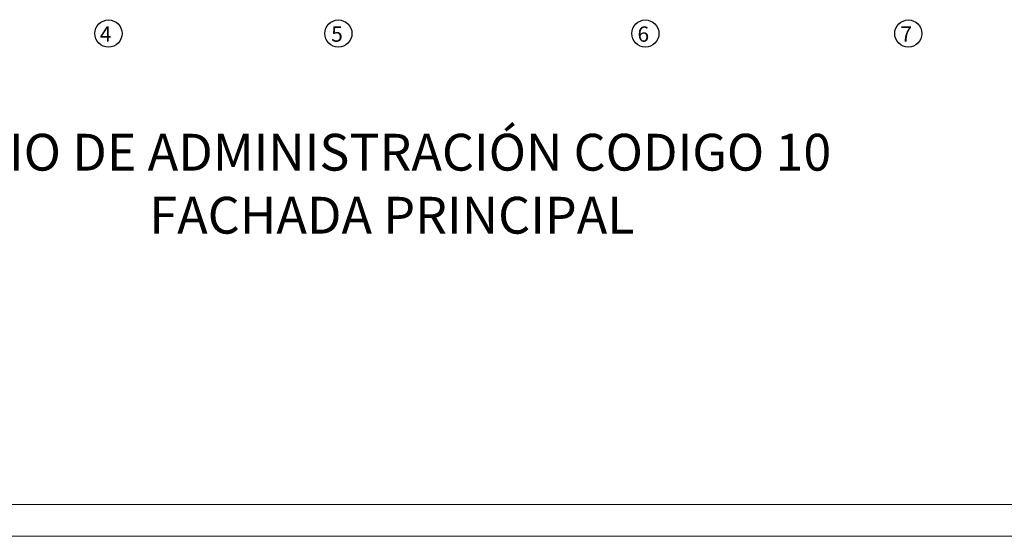
# Model space of a CAD drawing. Extents: x 370 to 3702, y 480 to 888.
# Drawn here: x 3314 to 3346, y 823 to 840 of the extents above; entities that cross this region are included whole.
import ezdxf

# ---------------------------------------------------------------- set-up
doc = ezdxf.new("R2010")
doc.units = 0
doc.header["$LTSCALE"] = 1.1
doc.header["$MEASUREMENT"] = 0
doc.layers.add('EC-ROTULO', color=7, linetype='CONTINUOUS', lineweight=0)
doc.layers.add('ROTULO', color=7, linetype='CONTINUOUS')
doc.layers.add('TEXTOS', color=7, linetype='CONTINUOUS')
doc.styles.add('A', font='arial.ttf')
doc.styles.get("Standard").update_dxf_attribs({"font": 'ROMANS.SHX'})

msp = doc.modelspace()

# ---------------------------------------------------------------- linework, layer by layer
at = {"layer": 'EC-ROTULO', "color": 8}
msp.add_lwpolyline([(3283.251, 822.84), (3383.251, 822.84), (3383.251, 887.84), (3283.251, 887.84)], close=True, dxfattribs=at)
at = {"layer": 'EC-ROTULO', "color": 7}
msp.add_lwpolyline([(3284.291, 823.88), (3382.211, 823.88), (3382.211, 886.8), (3284.291, 886.8)], close=True, dxfattribs=at)
at = {"layer": 'TEXTOS'}
for centre in [(3317.3, 839.232), (3324.79, 839.232), (3334.79, 839.232), (3343.355, 839.232)]:
    msp.add_circle(centre, 0.443, dxfattribs=at)

# ---------------------------------------------------------------- texts
at = {"layer": 'ROTULO', "style": 'A'}
for s, p in [('EDIFICIO DE ADMINISTRACIÓN CODIGO 10', (3309.062, 834.763)), ('FACHADA PRINCIPAL ', (3318.635, 832.709))]:
    msp.add_text(s, height=1.2, dxfattribs=at).set_placement(p)
at = {"layer": 'TEXTOS'}
for s, p in [('4', (3317.019, 838.965)), ('5', (3324.557, 838.965)), ('6', (3334.533, 838.965)), ('7', (3343.098, 838.965))]:
    msp.add_text(s, height=0.5, dxfattribs=at).set_placement(p)

doc.saveas('drawing.dxf')
